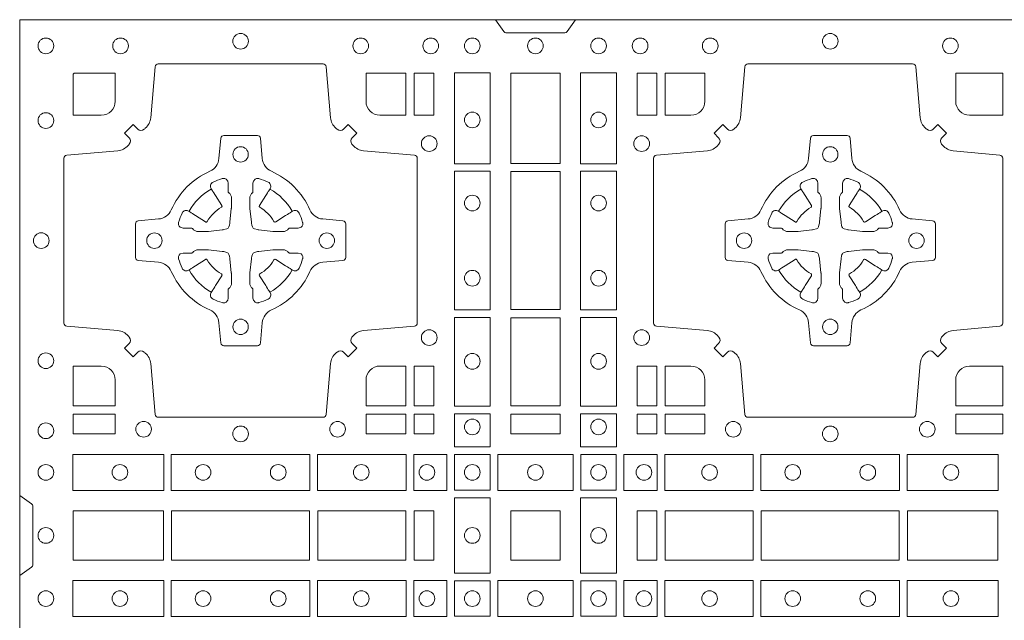
# Model space of a CAD drawing. Units: millimetres. Extents: x 0 to 21000, y 0 to 14850.
# Drawn here: x 5816 to 6136, y 10122 to 10317 of the extents above; entities that cross this region are included whole.
import ezdxf

# ---------------------------------------------------------------- set-up
doc = ezdxf.new("R2010")
doc.units = ezdxf.units.MM
doc.header["$LTSCALE"] = 333.33333
doc.layers.add('FRW-Rifi ST-B', color=7, linetype='Continuous', lineweight=15)

# ---------------------------------------------------------------- blocks, each defined once
blk = doc.blocks.new('ST-Block_(DS)')
at = {"color": 0, "linetype": 'Continuous'}
blk.add_lwpolyline([(0, 0.8000000000000114), (0.8000000000000114, 0.8000000000000114), (0.8000000000000114, 0), (0, 0)], close=True, dxfattribs=at)
at = {"color": 0, "linetype": 'Continuous', "lineweight": 0}
for points in [[(0.1545000076289966, 0.8000000000000114), (0.1572071164844147, 0.7961715638635383, 0.2452664956229949), (0.1579142212865179, 0.7957573413850128), (0.1770857870575355, 0.795757341384757, 0.2452703906794974), (0.1777928918600082, 0.7961715638635098), (0.1805000007149999, 0.8000000000000114)], [(0.04037994146318624, 0.7644197821616103, -0.3934169849762357), (0.03833365440351599, 0.7644947648045104), (0.03683501482001361, 0.7659934341905057), (0.03400656580899408, 0.7631649851799978), (0.03550523519473359, 0.7616663455960975, -0.3937079339708334), (0.03558020864403488, 0.7596200444127987, 0.002909744600554349), (0.03521755337709465, 0.7591969549656881, -0.197738549460003), (0.03184658288950004, 0.7574521481990075), (0.01528227329220044, 0.7560029506681758, 0.3892531314078768), (0.0143716633320139, 0.7550092220305089), (0.0143716633320139, 0.7014907479285171, 0.3892459248336042), (0.01528227329251308, 0.7004970192909923), (0.03184658288927267, 0.6990478515623124, -0.197700557103032), (0.03521755242311997, 0.6973030372121514, 0.002909744600554349), (0.03558021783825893, 0.6968799412247506, -0.3937060540790648), (0.0355052351950178, 0.6948336243630138), (0.03400656580899408, 0.6933349847795114), (0.03683501482001361, 0.6905065655705016), (0.03833365440357284, 0.692005205154345, -0.3934496712986114), (0.04037995558672947, 0.6920801967235377, 0.002909744600554349), (0.04080304503406751, 0.6917175531385169, -0.1977170592532589), (0.04254785180049225, 0.6883465528485146), (0.04399704933132398, 0.6717822432514993, 0.3892607308852883), (0.04499077796901929, 0.670871663093493), (0.09850925207140904, 0.6708716630932372, 0.3892535264894209), (0.09950298070901908, 0.6717822432514993), (0.1009521484372726, 0.6883465528487989, -0.1977100876512671), (0.1026969627873768, 0.6917175405026228, 0.002909744600554349), (0.1031200587748629, 0.6920801877975293, -0.3934447916420916), (0.1051663756369976, 0.6920052051545156), (0.1066650152205, 0.6905065655705016), (0.1094934344289982, 0.6933349847795114), (0.1079947948453253, 0.6948336243628148, -0.3937169124160596), (0.1079198032759905, 0.6968799436662323, 0.002909744600554349), (0.1082824468611818, 0.6973030447958877, -0.1976970101736479), (0.1116534471510136, 0.6990478515625114), (0.1282177567480574, 0.700497019290907, 0.3892535264894209), (0.1291283369060068, 0.7014907479285171), (0.1291283369062626, 0.7550092220304805, 0.389260730883658), (0.1282177567480005, 0.7560029506680053), (0.1116534471509567, 0.7574521481990928, -0.1977350021330027), (0.1082824594969054, 0.7591969508668797, 0.002909744600554349), (0.1079198122022547, 0.7596200585366546, -0.3937187923358352), (0.1079947948454958, 0.7616663455960122), (0.1094934344289982, 0.7631649851799978), (0.1066650152205, 0.7659934341905057), (0.1051663756367134, 0.7644947648047093, -0.3934121057108304), (0.1031200563332959, 0.7644197913554933, 0.002909744600554349), (0.1026969552038679, 0.7647824466227178, -0.1977116302039744), (0.1009521484375, 0.7681534171105113), (0.09950298070870645, 0.7847177267074414, 0.3892459248336043), (0.09850925207101113, 0.7856283366679975), (0.04499077796901929, 0.7856283366678838, 0.3892531314078769), (0.04399704933149451, 0.7847177267074983), (0.04254785180083331, 0.7681534171103976, -0.1977186016000398), (0.04080304913264854, 0.7647824475764082, 0.002909744600554349), (0.04037995558672947, 0.7644197913554933)], [(0.2946200668813503, 0.7644197821616103, 0.3934169849762357), (0.2966663539410206, 0.7644947648045104), (0.298164993524523, 0.7659934341905057), (0.3009934425355425, 0.7631649851799978), (0.299494773149803, 0.7616663455960975, 0.3937079339708334), (0.2994197997005017, 0.7596200444127987, -0.002909744600554349), (0.2997824549674419, 0.7591969549656881, 0.197738549460003), (0.3031534254550365, 0.7574521481990075), (0.3183393806223194, 0.7560029506681758, -0.3892531314078768), (0.3192499905825059, 0.7550092220305089), (0.3192499905825059, 0.7014907479285171, -0.3892459248336042), (0.3183393806220067, 0.7004970192909923), (0.3031534254552639, 0.6990478515623124, 0.197700557103032), (0.2997824559214166, 0.6973030372121514, -0.002909744600554349), (0.2994197905062776, 0.6968799412247506, 0.3937060540790648), (0.2994947731495188, 0.6948336243630138), (0.3009934425355425, 0.6933349847795114), (0.298164993524523, 0.6905065655705016), (0.2966663539409637, 0.692005205154345, 0.3934496712986114), (0.2946200527578071, 0.6920801967235377, -0.002909744600554349), (0.2941969633104691, 0.6917175531385169, 0.1977170592532589), (0.2924521565440443, 0.6883465528485146), (0.2910029590132126, 0.6717822432514993, -0.3892607308852883), (0.2900092303755173, 0.670871663093493), (0.2364907562731275, 0.6708716630932372, -0.3892535264894209), (0.2354970276355175, 0.6717822432514993), (0.234047859907264, 0.6883465528487989, 0.1977100876512671), (0.2323030455571597, 0.6917175405026228, -0.002909744600554349), (0.2318799495696737, 0.6920801877975293, 0.3934447916420916), (0.229833632707539, 0.6920052051545156), (0.2283349931240366, 0.6905065655705016), (0.2255065739155384, 0.6933349847795114), (0.2270052134992113, 0.6948336243628148, 0.3937169124160596), (0.2270802050685461, 0.6968799436662323, -0.002909744600554349), (0.2267175614833548, 0.6973030447958877, 0.1976970101736479), (0.223346561193523, 0.6990478515625114), (0.2067822515964792, 0.700497019290907, -0.3892535264894209), (0.2058716714385298, 0.7014907479285171), (0.205871671438274, 0.7550092220304805, -0.389260730883658), (0.2067822515965361, 0.7560029506680053), (0.2233465611935799, 0.7574521481990928, 0.1977350021330027), (0.2267175488476312, 0.7591969508668797, -0.002909744600554349), (0.2270801961422819, 0.7596200585366546, 0.3937187923358352), (0.2270052134990408, 0.7616663455960122), (0.2255065739155384, 0.7631649851799978), (0.2283349931240366, 0.7659934341905057), (0.2298336327078232, 0.7644947648047093, 0.3934121057108304), (0.2318799520112407, 0.7644197913554933, -0.002909744600554349), (0.2323030531406687, 0.7647824466227178, 0.1977116302039744), (0.2340478599070366, 0.7681534171105113), (0.2354970276358301, 0.7847177267074414, -0.3892459248336043), (0.2364907562735254, 0.7856283366679975), (0.2900092303755173, 0.7856283366678838, -0.3892531314078769), (0.2910029590130421, 0.7847177267074983), (0.2924521565437033, 0.7681534171103976, 0.1977186016000398), (0.294196959211888, 0.7647824475764082, -0.002909744600554349), (0.2946200527578071, 0.7644197913554933)], [(0.02650001645051248, 0.7689814448355037), (0.01733872294400385, 0.7689814448355037), (0.01733872294400385, 0.782416927814495), (0.01758307218551636, 0.782416927814495), (0.01758307218551636, 0.7826612770554959), (0.0310185551639961, 0.7826612770554959), (0.03101856071901921, 0.7734999940394971, -0.414213562373095), (0.02650000596000268, 0.7689814392804806)], [(0.1124814512009777, 0.7734999940394971, 0.414213562373095), (0.1170000135895179, 0.7689814448355037), (0.1254113018510168, 0.7689814448355037), (0.1254113018510168, 0.7826612770554959), (0.1124814450739962, 0.7826612770554959), (0.1124814450739962, 0.7734999835490157)], [(0.2225185571435588, 0.7734999940394971, -0.414213562373095), (0.2179999947550186, 0.7689814448355037), (0.2095887064935198, 0.7689814448355037), (0.2095887064935198, 0.7826612770554959), (0.2225185632705404, 0.7826612770554959), (0.2225185632705404, 0.7734999835490157)], [(0.3039814392809888, 0.7734999940394971, 0.414213562373095), (0.3084999948740119, 0.7689814448355037), (0.3192499905825059, 0.7689814448355037), (0.3192499905825059, 0.7826612770554959), (0.3039814412595092, 0.7826612770554959), (0.3039814412595092, 0.7734999835490157)], [(0.09427392482740515, 0.7382282197474694, 0.273217431262583), (0.09839937090850981, 0.735279786586517), (0.1049745976923475, 0.7347045123576095, -0.3892799323551107), (0.1058851778504959, 0.7337108135220092), (0.1058851778507517, 0.7227891862390265, -0.389260730883658), (0.104974597692518, 0.7217954576015018), (0.09839937090825401, 0.7212202131746892, 0.2732254361188151), (0.09427391421269249, 0.7182717584540228, -0.1862991755783156), (0.0817282497878864, 0.7057260751721799, 0.273215334542155), (0.07877978682500952, 0.7016006290910184), (0.07820454239819696, 0.6950254023074933, -0.3892607308852883), (0.07721081376050165, 0.6941148221490039), (0.06628918647726323, 0.6941148221494302, -0.3892799323551107), (0.06529548764200399, 0.6950254023074933), (0.06472021341303957, 0.7016006290911605, 0.2732184433903619), (0.06177177037451997, 0.7057260857868357, -0.1862991755783157), (0.04922610521313686, 0.7182717502114428, 0.2732063037114268), (0.04510062932951087, 0.7212202131745187), (0.03852540254584369, 0.7217954576013028, -0.3892421991556839), (0.03761482238749636, 0.7227891862389981), (0.03761482238746794, 0.7337108135223218, -0.3892613972643062), (0.03852540254550263, 0.7347045123574958), (0.04510062932970982, 0.7352797865867444, 0.2731982958055906), (0.04922609770733288, 0.7382282296250082, -0.1862991755783156), (0.06177178025214403, 0.7507738947869598, 0.2732187942303899), (0.06472021341301115, 0.7548993706700173), (0.06529548764183346, 0.7614745974538266, -0.389261397264306), (0.06628918647751902, 0.7623851776120034), (0.07721081376050165, 0.7623851776124013, -0.389242199155684), (0.07820454239799801, 0.7614745974539971), (0.07877978682512321, 0.7548993706703016, 0.2732156853444537), (0.0817282415455054, 0.7507739022921953, -0.1862991755783156), (0.09427391421269249, 0.7382282296250082)], [(0.2407260835171314, 0.7382282197474694, -0.273217431262583), (0.2366006374360268, 0.735279786586517), (0.2300254106521891, 0.7347045123576095, 0.3892799323551107), (0.2291148304940407, 0.7337108135220092), (0.2291148304937849, 0.7227891862390265, 0.389260730883658), (0.2300254106520185, 0.7217954576015018), (0.2366006374362826, 0.7212202131746892, -0.2732254361188151), (0.2407260941318441, 0.7182717584540228, 0.1862991755783156), (0.2532717585566502, 0.7057260751721799, -0.273215334542155), (0.2562202215195271, 0.7016006290910184), (0.2567954659463396, 0.6950254023074933, 0.3892607308852883), (0.2577891945840349, 0.6941148221490039), (0.2687108218672734, 0.6941148221494302, 0.3892799323551107), (0.2697045207025326, 0.6950254023074933), (0.270279794931497, 0.7016006290911605, -0.2732184433903619), (0.2732282379700166, 0.7057260857868357, 0.1862991755783157), (0.2857739031313997, 0.7182717502114428, -0.2732063037114268), (0.2898993790150257, 0.7212202131745187), (0.2964746057986929, 0.7217954576013028, 0.3892421991556839), (0.2973851859570402, 0.7227891862389981), (0.2973851859570686, 0.7337108135223218, 0.3892613972643062), (0.296474605799034, 0.7347045123574958), (0.2898993790148268, 0.7352797865867444, -0.2731982958055906), (0.2857739106372037, 0.7382282296250082, 0.1862991755783156), (0.2732282280923926, 0.7507738947869598, -0.2732187942303899), (0.2702797949315254, 0.7548993706700173), (0.2697045207027031, 0.7614745974538266, 0.389261397264306), (0.2687108218670176, 0.7623851776120034), (0.2577891945840349, 0.7623851776124013, 0.389242199155684), (0.2567954659465386, 0.7614745974539971), (0.2562202215194134, 0.7548993706703016, -0.2732156853444537), (0.2532717667990312, 0.7507739022921953, 0.1862991755783156), (0.2407260941318441, 0.7382282296250082)], [(0.05155284934429005, 0.733897575253792, -0.05033384516119453), (0.05160866631683803, 0.7341935987856516, -0.03826085540082153), (0.05274949990021582, 0.7371931908647582, -0.1106630857780764), (0.05315184593192157, 0.7377112388610669, -0.1089904944791162), (0.05372720956756893, 0.7380055963994323, -0.2097695224776447), (0.05491775626740036, 0.7378162007586866), (0.05554106831550598, 0.7374191164969943), (0.05569481849650515, 0.7373211562629933), (0.05607193708399905, 0.7370809197425103), (0.05656868219350031, 0.7367644488810186), (0.05712854862201766, 0.7364077746865121), (0.06035675524316275, 0.734351186899687, 0.4273548723948686), (0.060918289996863, 0.7344888985342095, -0.1321737406391018), (0.06551110146583028, 0.7390817100026936, 0.4273548723962861), (0.06564882397651672, 0.739643234014494), (0.06359222531301612, 0.7428714513779937), (0.06336757540699978, 0.743224042653992), (0.06303197145450667, 0.7437508583070098), (0.06275960803000658, 0.7441783726215192), (0.06258088350250546, 0.7444589316845054), (0.06218376541912107, 0.7450823003836433, -0.2097654218941617), (0.06199440360043695, 0.746272790432073, -0.1090038813580656), (0.06228875745730988, 0.7468481481589322, -0.1106630857780764), (0.06280680913471315, 0.7472505000997103, -0.03826085540082148), (0.06580640121384818, 0.7483913336823491, -0.05033384516119459), (0.06610241532294481, 0.748447138070901, -0.1690596569928111), (0.06705799698801229, 0.748204070329507), (0.06757634878150043, 0.7476158916950055), (0.06773093342749803, 0.7469526708125045), (0.06773093342749803, 0.7465299844739945), (0.06773093342749803, 0.7450804591180145), (0.06773093342749803, 0.7441385567184966), (0.06775665283200283, 0.7439877569674991), (0.06782987713799571, 0.7438537359234942), (0.06793636083600063, 0.7437490403650031), (0.0680506825445093, 0.7436771273609963), (0.06815034151051691, 0.7436270296575174), (0.06821539998051662, 0.7435807168484985), (0.06822335720050887, 0.7435687661169936), (0.06869199872005538, 0.7426816701886878, -0.0866255431212426), (0.0687499940395071, 0.7422136247155038), (0.06874999403913762, 0.738995242118591, -0.02769468949054159), (0.06873404979700126, 0.7386925697325069), (0.06824445724450356, 0.7341977834699946), (0.06822335720050887, 0.7339713752270143), (0.06808692216850432, 0.7332431256770064), (0.06794005632360722, 0.7327499866484857, -0.2136883009673351), (0.0672500133510141, 0.7320599436760062), (0.06630459427799451, 0.7318138658999942), (0.06602862477299709, 0.7317766427995025), (0.06580221652950513, 0.7317555427549962), (0.06130743026699292, 0.7312659502030101), (0.06113794445951726, 0.7312528967854917), (0.06100475788099402, 0.7312500059605043), (0.05778637528396757, 0.7312500059603622, -0.08354063935648358), (0.05731832981101093, 0.7313080012795012), (0.05643123388250615, 0.7317766427995025), (0.0564192831515129, 0.7317846000194947), (0.05636298656449412, 0.7318692088124976), (0.05629846453649634, 0.7319929480549945), (0.05620241165149764, 0.7321199953555038), (0.0560801029205038, 0.732213276624492), (0.05593535304049624, 0.7322630167005002), (0.05586144328100318, 0.7322690665720017), (0.05491954088199691, 0.7322690665720017), (0.05347001552550523, 0.7322690665720017), (0.05304732918699528, 0.7322690665720017), (0.05212685465801314, 0.7325846731660022), (0.05179592967013491, 0.7329420030115728, -0.1688973364935164), (0.05155286192874087, 0.7338975846766118)], [(0.09194715089373062, 0.733897575253792, 0.05033384516119453), (0.09189133392118265, 0.7341935987856516, 0.03826085540082153), (0.09075050033780485, 0.7371931908647582, 0.1106630857780764), (0.0903481543060991, 0.7377112388610669, 0.1089904944791162), (0.08977279067045174, 0.7380055963994323, 0.2097695224776447), (0.08858224397062031, 0.7378162007586866), (0.0879589319225147, 0.7374191164969943), (0.08780518174151553, 0.7373211562629933), (0.08742806315402163, 0.7370809197425103), (0.08693131804452037, 0.7367644488810186), (0.08637145161600301, 0.7364077746865121), (0.08314324499485792, 0.734351186899687, -0.4273548723948686), (0.08258171024115768, 0.7344888985342095, 0.1321737406391018), (0.0779888987721904, 0.7390817100026936, -0.4273548723962861), (0.07785117626150395, 0.739643234014494), (0.07990777492500456, 0.7428714513779937), (0.0801324248310209, 0.743224042653992), (0.080468028783514, 0.7437508583070098), (0.0807403922080141, 0.7441783726215192), (0.08091911673551522, 0.7444589316845054), (0.0813162348188996, 0.7450823003836433, 0.2097654218941617), (0.08150559663758372, 0.746272790432073, 0.1090038813580656), (0.08121124278071079, 0.7468481481589322, 0.1106630857780764), (0.08069319110330753, 0.7472505000997103, 0.03826085540082148), (0.0776935990241725, 0.7483913336823491, 0.05033384516119459), (0.07739758491507587, 0.748447138070901, 0.1690596569928111), (0.07644200325000838, 0.748204070329507), (0.07592365145652025, 0.7476158916950055), (0.07576906681052265, 0.7469526708125045), (0.07576906681052265, 0.7465299844739945), (0.07576906681052265, 0.7450804591180145), (0.07576906681052265, 0.7441385567184966), (0.07574334740601785, 0.7439877569674991), (0.07567012310002497, 0.7438537359234942), (0.07556363940202004, 0.7437490403650031), (0.07544931769351138, 0.7436771273609963), (0.07534965872750377, 0.7436270296575174), (0.07528460025750405, 0.7435807168484985), (0.0752766430375118, 0.7435687661169936), (0.0748080015179653, 0.7426816701886878, 0.0866255431212426), (0.07475000619851357, 0.7422136247155038), (0.07475000619888306, 0.738995242118591, 0.02769468949054159), (0.07476595044101941, 0.7386925697325069), (0.07525554299351711, 0.7341977834699946), (0.0752766430375118, 0.7339713752270143), (0.07541307806951636, 0.7332431256770064), (0.07555994391441345, 0.7327499866484857, 0.2136883009673351), (0.07624998688700657, 0.7320599436760062), (0.07719540596002616, 0.7318138658999942), (0.07747137546502358, 0.7317766427995025), (0.07769778370851554, 0.7317555427549962), (0.08219256997102775, 0.7312659502030101), (0.08236205577850342, 0.7312528967854917), (0.08249524235702665, 0.7312500059605043), (0.0857136249540531, 0.7312500059603622, 0.08354063935648358), (0.08618167042700975, 0.7313080012795012), (0.08706876635551453, 0.7317766427995025), (0.08708071708650778, 0.7317846000194947), (0.08713701367352655, 0.7318692088124976), (0.08720153570152434, 0.7319929480549945), (0.08729758858652303, 0.7321199953555038), (0.08741989731751687, 0.732213276624492), (0.08756464719752444, 0.7322630167005002), (0.0876385569570175, 0.7322690665720017), (0.08858045935602377, 0.7322690665720017), (0.09002998471251544, 0.7322690665720017), (0.09045267105102539, 0.7322690665720017), (0.09137314558000753, 0.7325846731660022), (0.09170407056788576, 0.7329420030115728, 0.1688973364935164), (0.09194713830927981, 0.7338975846766118)], [(0.243052857450806, 0.733897575253792, -0.05033384516119453), (0.2431086744233539, 0.7341935987856516, -0.03826085540082153), (0.2442495080067317, 0.7371931908647582, -0.1106630857780764), (0.2446518540384375, 0.7377112388610669, -0.1089904944791162), (0.2452272176740848, 0.7380055963994323, -0.2097695224776447), (0.2464177643739163, 0.7378162007586866), (0.2470410764220219, 0.7374191164969943), (0.2471948266030211, 0.7373211562629933), (0.247571945190515, 0.7370809197425103), (0.2480686903000162, 0.7367644488810186), (0.2486285567285336, 0.7364077746865121), (0.2518567633496787, 0.734351186899687, 0.4273548723948686), (0.2524182981033789, 0.7344888985342095, -0.1321737406391018), (0.2570111095723462, 0.7390817100026936, 0.4273548723962861), (0.2571488320830326, 0.739643234014494), (0.255092233419532, 0.7428714513779937), (0.2548675835135157, 0.743224042653992), (0.2545319795610226, 0.7437508583070098), (0.2542596161365225, 0.7441783726215192), (0.2540808916090214, 0.7444589316845054), (0.253683773525637, 0.7450823003836433, -0.2097654218941617), (0.2534944117069529, 0.746272790432073, -0.1090038813580656), (0.2537887655638258, 0.7468481481589322, -0.1106630857780764), (0.2543068172412291, 0.7472505000997103, -0.03826085540082148), (0.2573064093203641, 0.7483913336823491, -0.05033384516119459), (0.2576024234294607, 0.748447138070901, -0.1690596569928111), (0.2585580050945282, 0.748204070329507), (0.2590763568880163, 0.7476158916950055), (0.2592309415340139, 0.7469526708125045), (0.2592309415340139, 0.7465299844739945), (0.2592309415340139, 0.7450804591180145), (0.2592309415340139, 0.7441385567184966), (0.2592566609385187, 0.7439877569674991), (0.2593298852445116, 0.7438537359234942), (0.2594363689425165, 0.7437490403650031), (0.2595506906510252, 0.7436771273609963), (0.2596503496170328, 0.7436270296575174), (0.2597154080870325, 0.7435807168484985), (0.2597233653070248, 0.7435687661169936), (0.2601920068265713, 0.7426816701886878, -0.0866255431212426), (0.260250002146023, 0.7422136247155038), (0.2602500021456535, 0.738995242118591, -0.02769468949054159), (0.2602340579035172, 0.7386925697325069), (0.2597444653510195, 0.7341977834699946), (0.2597233653070248, 0.7339713752270143), (0.2595869302750202, 0.7332431256770064), (0.2594400644301231, 0.7327499866484857, -0.2136883009673351), (0.25875002145753, 0.7320599436760062), (0.2578046023845104, 0.7318138658999942), (0.257528632879513, 0.7317766427995025), (0.257302224636021, 0.7317555427549962), (0.2528074383735088, 0.7312659502030101), (0.2526379525660332, 0.7312528967854917), (0.2525047659875099, 0.7312500059605043), (0.2492863833904835, 0.7312500059603622, -0.08354063935648358), (0.2488183379175268, 0.7313080012795012), (0.2479312419890221, 0.7317766427995025), (0.2479192912580288, 0.7317846000194947), (0.24786299467101, 0.7318692088124976), (0.2477984726430122, 0.7319929480549945), (0.2477024197580135, 0.7321199953555038), (0.2475801110270197, 0.732213276624492), (0.2474353611470121, 0.7322630167005002), (0.2473614513875191, 0.7322690665720017), (0.2464195489885128, 0.7322690665720017), (0.2449700236320211, 0.7322690665720017), (0.2445473372935112, 0.7322690665720017), (0.2436268627645291, 0.7325846731660022), (0.2432959377766508, 0.7329420030115728, -0.1688973364935164), (0.2430528700352568, 0.7338975846766118)], [(0.2834471590002465, 0.733897575253792, 0.05033384516119453), (0.2833913420276986, 0.7341935987856516, 0.03826085540082153), (0.2822505084443208, 0.7371931908647582, 0.1106630857780764), (0.281848162412615, 0.7377112388610669, 0.1089904944791162), (0.2812727987769676, 0.7380055963994323, 0.2097695224776447), (0.2800822520771362, 0.7378162007586866), (0.2794589400290306, 0.7374191164969943), (0.2793051898480314, 0.7373211562629933), (0.2789280712605375, 0.7370809197425103), (0.2784313261510363, 0.7367644488810186), (0.2778714597225189, 0.7364077746865121), (0.2746432531013738, 0.734351186899687, -0.4273548723948686), (0.2740817183476736, 0.7344888985342095, 0.1321737406391018), (0.2694889068787063, 0.7390817100026936, -0.4273548723962861), (0.2693511843680199, 0.739643234014494), (0.2714077830315205, 0.7428714513779937), (0.2716324329375368, 0.743224042653992), (0.2719680368900299, 0.7437508583070098), (0.27224040031453, 0.7441783726215192), (0.2724191248420311, 0.7444589316845054), (0.2728162429254155, 0.7450823003836433, 0.2097654218941617), (0.2730056047440996, 0.746272790432073, 0.1090038813580656), (0.2727112508872267, 0.7468481481589322, 0.1106630857780764), (0.2721931992098234, 0.7472505000997103, 0.03826085540082148), (0.2691936071306884, 0.7483913336823491, 0.05033384516119459), (0.2688975930215918, 0.748447138070901, 0.1690596569928111), (0.2679420113565243, 0.748204070329507), (0.2674236595630362, 0.7476158916950055), (0.2672690749170386, 0.7469526708125045), (0.2672690749170386, 0.7465299844739945), (0.2672690749170386, 0.7450804591180145), (0.2672690749170386, 0.7441385567184966), (0.2672433555125338, 0.7439877569674991), (0.2671701312065409, 0.7438537359234942), (0.267063647508536, 0.7437490403650031), (0.2669493258000273, 0.7436771273609963), (0.2668496668340197, 0.7436270296575174), (0.26678460836402, 0.7435807168484985), (0.2667766511440277, 0.7435687661169936), (0.2663080096244812, 0.7426816701886878, 0.0866255431212426), (0.2662500143050295, 0.7422136247155038), (0.266250014305399, 0.738995242118591, 0.02769468949054159), (0.2662659585475353, 0.7386925697325069), (0.266755551100033, 0.7341977834699946), (0.2667766511440277, 0.7339713752270143), (0.2669130861760323, 0.7332431256770064), (0.2670599520209294, 0.7327499866484857, 0.2136883009673351), (0.2677499949935225, 0.7320599436760062), (0.2686954140665421, 0.7318138658999942), (0.2689713835715395, 0.7317766427995025), (0.2691977918150315, 0.7317555427549962), (0.2736925780775437, 0.7312659502030101), (0.2738620638850193, 0.7312528967854917), (0.2739952504635426, 0.7312500059605043), (0.277213633060569, 0.7312500059603622, 0.08354063935648358), (0.2776816785335257, 0.7313080012795012), (0.2785687744620304, 0.7317766427995025), (0.2785807251930237, 0.7317846000194947), (0.2786370217800425, 0.7318692088124976), (0.2787015438080402, 0.7319929480549945), (0.2787975966930389, 0.7321199953555038), (0.2789199054240328, 0.732213276624492), (0.2790646553040403, 0.7322630167005002), (0.2791385650635334, 0.7322690665720017), (0.2800804674625397, 0.7322690665720017), (0.2815299928190313, 0.7322690665720017), (0.2819526791575413, 0.7322690665720017), (0.2828731536865234, 0.7325846731660022), (0.2832040786744017, 0.7329420030115728, 0.1688973364935164), (0.2834471464157957, 0.7338975846766118)], [(0.05155284934429005, 0.722602424507528, 0.05033384516119453), (0.05160866631683803, 0.7223064009756683, 0.03826085540082153), (0.05274949990021582, 0.7193068088965617, 0.1106630857780764), (0.05315184593192157, 0.718788760900253, 0.1089904944791162), (0.05372720956756893, 0.7184944033618876, 0.2097695224776447), (0.05491775626740036, 0.7186837990026334), (0.05554106831550598, 0.7190808832643256), (0.05569481849650515, 0.7191788434983266), (0.05607193708399905, 0.7194190800188096), (0.05656868219350031, 0.7197355508803014), (0.05712854862201766, 0.7200922250748079), (0.06035675524316275, 0.7221488128616329, -0.4273548723948686), (0.060918289996863, 0.7220111012271104, 0.1321737406391018), (0.06551110146583028, 0.7174182897586263, -0.4273548723962861), (0.06564882397651672, 0.7168567657468259), (0.06359222531301612, 0.7136285483833262), (0.06336757540699978, 0.7132759571073279), (0.06303197145450667, 0.7127491414543101), (0.06275960803000658, 0.7123216271398007), (0.06258088350250546, 0.7120410680768146), (0.06218376541912107, 0.7114176993776766, 0.2097654218941617), (0.06199440360043695, 0.710227209329247, 0.1090038813580656), (0.06228875745730988, 0.7096518516023878, 0.1106630857780764), (0.06280680913471315, 0.7092494996616097, 0.03826085540082148), (0.06580640121384818, 0.7081086660789708, 0.05033384516119459), (0.06610241532294481, 0.7080528616904189, 0.1690596569928111), (0.06705799698801229, 0.708295929431813), (0.06757634878150043, 0.7088841080663144), (0.06773093342749803, 0.7095473289488154), (0.06773093342749803, 0.7099700152873254), (0.06773093342749803, 0.7114195406433055), (0.06773093342749803, 0.7123614430428233), (0.06775665283200283, 0.7125122427938209), (0.06782987713799571, 0.7126462638378257), (0.06793636083600063, 0.7127509593963168), (0.0680506825445093, 0.7128228724003236), (0.06815034151051691, 0.7128729701038026), (0.06821539998051662, 0.7129192829128215), (0.06822335720050887, 0.7129312336443263), (0.06869199872005538, 0.7138183295726321, 0.0866255431212426), (0.0687499940395071, 0.7142863750458162), (0.06874999403913762, 0.7175047576427289, 0.02769468949054159), (0.06873404979700126, 0.7178074300288131), (0.06824445724450356, 0.7223022162913253), (0.06822335720050887, 0.7225286245343057), (0.06808692216850432, 0.7232568740843135), (0.06794005632360722, 0.7237500131128343, 0.2136883009673351), (0.0672500133510141, 0.7244400560853137), (0.06630459427799451, 0.7246861338613257), (0.06602862477299709, 0.7247233569618174), (0.06580221652950513, 0.7247444570063237), (0.06130743026699292, 0.7252340495583098), (0.06113794445951726, 0.7252471029758283), (0.06100475788099402, 0.7252499938008157), (0.05778637528396757, 0.7252499938009578, 0.08354063935648358), (0.05731832981101093, 0.7251919984818187), (0.05643123388250615, 0.7247233569618174), (0.0564192831515129, 0.7247153997418252), (0.05636298656449412, 0.7246307909488223), (0.05629846453649634, 0.7245070517063255), (0.05620241165149764, 0.7243800044058162), (0.0560801029205038, 0.724286723136828), (0.05593535304049624, 0.7242369830608197), (0.05586144328100318, 0.7242309331893182), (0.05491954088199691, 0.7242309331893182), (0.05347001552550523, 0.7242309331893182), (0.05304732918699528, 0.7242309331893182), (0.05212685465801314, 0.7239153265953178), (0.05179592967013491, 0.7235579967497472, 0.1688973364935164), (0.05155286192874087, 0.7226024150847081)], [(0.09194715089373062, 0.722602424507528, -0.05033384516119453), (0.09189133392118265, 0.7223064009756683, -0.03826085540082153), (0.09075050033780485, 0.7193068088965617, -0.1106630857780764), (0.0903481543060991, 0.718788760900253, -0.1089904944791162), (0.08977279067045174, 0.7184944033618876, -0.2097695224776447), (0.08858224397062031, 0.7186837990026334), (0.0879589319225147, 0.7190808832643256), (0.08780518174151553, 0.7191788434983266), (0.08742806315402163, 0.7194190800188096), (0.08693131804452037, 0.7197355508803014), (0.08637145161600301, 0.7200922250748079), (0.08314324499485792, 0.7221488128616329, 0.4273548723948686), (0.08258171024115768, 0.7220111012271104, -0.1321737406391018), (0.0779888987721904, 0.7174182897586263, 0.4273548723962861), (0.07785117626150395, 0.7168567657468259), (0.07990777492500456, 0.7136285483833262), (0.0801324248310209, 0.7132759571073279), (0.080468028783514, 0.7127491414543101), (0.0807403922080141, 0.7123216271398007), (0.08091911673551522, 0.7120410680768146), (0.0813162348188996, 0.7114176993776766, -0.2097654218941617), (0.08150559663758372, 0.710227209329247, -0.1090038813580656), (0.08121124278071079, 0.7096518516023878, -0.1106630857780764), (0.08069319110330753, 0.7092494996616097, -0.03826085540082148), (0.0776935990241725, 0.7081086660789708, -0.05033384516119459), (0.07739758491507587, 0.7080528616904189, -0.1690596569928111), (0.07644200325000838, 0.708295929431813), (0.07592365145652025, 0.7088841080663144), (0.07576906681052265, 0.7095473289488154), (0.07576906681052265, 0.7099700152873254), (0.07576906681052265, 0.7114195406433055), (0.07576906681052265, 0.7123614430428233), (0.07574334740601785, 0.7125122427938209), (0.07567012310002497, 0.7126462638378257), (0.07556363940202004, 0.7127509593963168), (0.07544931769351138, 0.7128228724003236), (0.07534965872750377, 0.7128729701038026), (0.07528460025750405, 0.7129192829128215), (0.0752766430375118, 0.7129312336443263), (0.0748080015179653, 0.7138183295726321, -0.0866255431212426), (0.07475000619851357, 0.7142863750458162), (0.07475000619888306, 0.7175047576427289, -0.02769468949054159), (0.07476595044101941, 0.7178074300288131), (0.07525554299351711, 0.7223022162913253), (0.0752766430375118, 0.7225286245343057), (0.07541307806951636, 0.7232568740843135), (0.07555994391441345, 0.7237500131128343, -0.2136883009673351), (0.07624998688700657, 0.7244400560853137), (0.07719540596002616, 0.7246861338613257), (0.07747137546502358, 0.7247233569618174), (0.07769778370851554, 0.7247444570063237), (0.08219256997102775, 0.7252340495583098), (0.08236205577850342, 0.7252471029758283), (0.08249524235702665, 0.7252499938008157), (0.0857136249540531, 0.7252499938009578, -0.08354063935648358), (0.08618167042700975, 0.7251919984818187), (0.08706876635551453, 0.7247233569618174), (0.08708071708650778, 0.7247153997418252), (0.08713701367352655, 0.7246307909488223), (0.08720153570152434, 0.7245070517063255), (0.08729758858652303, 0.7243800044058162), (0.08741989731751687, 0.724286723136828), (0.08756464719752444, 0.7242369830608197), (0.0876385569570175, 0.7242309331893182), (0.08858045935602377, 0.7242309331893182), (0.09002998471251544, 0.7242309331893182), (0.09045267105102539, 0.7242309331893182), (0.09137314558000753, 0.7239153265953178), (0.09170407056788576, 0.7235579967497472, -0.1688973364935164), (0.09194713830927981, 0.7226024150847081)], [(0.243052857450806, 0.722602424507528, 0.05033384516119453), (0.2431086744233539, 0.7223064009756683, 0.03826085540082153), (0.2442495080067317, 0.7193068088965617, 0.1106630857780764), (0.2446518540384375, 0.718788760900253, 0.1089904944791162), (0.2452272176740848, 0.7184944033618876, 0.2097695224776447), (0.2464177643739163, 0.7186837990026334), (0.2470410764220219, 0.7190808832643256), (0.2471948266030211, 0.7191788434983266), (0.247571945190515, 0.7194190800188096), (0.2480686903000162, 0.7197355508803014), (0.2486285567285336, 0.7200922250748079), (0.2518567633496787, 0.7221488128616329, -0.4273548723948686), (0.2524182981033789, 0.7220111012271104, 0.1321737406391018), (0.2570111095723462, 0.7174182897586263, -0.4273548723962861), (0.2571488320830326, 0.7168567657468259), (0.255092233419532, 0.7136285483833262), (0.2548675835135157, 0.7132759571073279), (0.2545319795610226, 0.7127491414543101), (0.2542596161365225, 0.7123216271398007), (0.2540808916090214, 0.7120410680768146), (0.253683773525637, 0.7114176993776766, 0.2097654218941617), (0.2534944117069529, 0.710227209329247, 0.1090038813580656), (0.2537887655638258, 0.7096518516023878, 0.1106630857780764), (0.2543068172412291, 0.7092494996616097, 0.03826085540082148), (0.2573064093203641, 0.7081086660789708, 0.05033384516119459), (0.2576024234294607, 0.7080528616904189, 0.1690596569928111), (0.2585580050945282, 0.708295929431813), (0.2590763568880163, 0.7088841080663144), (0.2592309415340139, 0.7095473289488154), (0.2592309415340139, 0.7099700152873254), (0.2592309415340139, 0.7114195406433055), (0.2592309415340139, 0.7123614430428233), (0.2592566609385187, 0.7125122427938209), (0.2593298852445116, 0.7126462638378257), (0.2594363689425165, 0.7127509593963168), (0.2595506906510252, 0.7128228724003236), (0.2596503496170328, 0.7128729701038026), (0.2597154080870325, 0.7129192829128215), (0.2597233653070248, 0.7129312336443263), (0.2601920068265713, 0.7138183295726321, 0.0866255431212426), (0.260250002146023, 0.7142863750458162), (0.2602500021456535, 0.7175047576427289, 0.02769468949054159), (0.2602340579035172, 0.7178074300288131), (0.2597444653510195, 0.7223022162913253), (0.2597233653070248, 0.7225286245343057), (0.2595869302750202, 0.7232568740843135), (0.2594400644301231, 0.7237500131128343, 0.2136883009673351), (0.25875002145753, 0.7244400560853137), (0.2578046023845104, 0.7246861338613257), (0.257528632879513, 0.7247233569618174), (0.257302224636021, 0.7247444570063237), (0.2528074383735088, 0.7252340495583098), (0.2526379525660332, 0.7252471029758283), (0.2525047659875099, 0.7252499938008157), (0.2492863833904835, 0.7252499938009578, 0.08354063935648358), (0.2488183379175268, 0.7251919984818187), (0.2479312419890221, 0.7247233569618174), (0.2479192912580288, 0.7247153997418252), (0.24786299467101, 0.7246307909488223), (0.2477984726430122, 0.7245070517063255), (0.2477024197580135, 0.7243800044058162), (0.2475801110270197, 0.724286723136828), (0.2474353611470121, 0.7242369830608197), (0.2473614513875191, 0.7242309331893182), (0.2464195489885128, 0.7242309331893182), (0.2449700236320211, 0.7242309331893182), (0.2445473372935112, 0.7242309331893182), (0.2436268627645291, 0.7239153265953178), (0.2432959377766508, 0.7235579967497472, 0.1688973364935164), (0.2430528700352568, 0.7226024150847081)], [(0.2834471590002465, 0.722602424507528, -0.05033384516119453), (0.2833913420276986, 0.7223064009756683, -0.03826085540082153), (0.2822505084443208, 0.7193068088965617, -0.1106630857780764), (0.281848162412615, 0.718788760900253, -0.1089904944791162), (0.2812727987769676, 0.7184944033618876, -0.2097695224776447), (0.2800822520771362, 0.7186837990026334), (0.2794589400290306, 0.7190808832643256), (0.2793051898480314, 0.7191788434983266), (0.2789280712605375, 0.7194190800188096), (0.2784313261510363, 0.7197355508803014), (0.2778714597225189, 0.7200922250748079), (0.2746432531013738, 0.7221488128616329, 0.4273548723948686), (0.2740817183476736, 0.7220111012271104, -0.1321737406391018), (0.2694889068787063, 0.7174182897586263, 0.4273548723962861), (0.2693511843680199, 0.7168567657468259), (0.2714077830315205, 0.7136285483833262), (0.2716324329375368, 0.7132759571073279), (0.2719680368900299, 0.7127491414543101), (0.27224040031453, 0.7123216271398007), (0.2724191248420311, 0.7120410680768146), (0.2728162429254155, 0.7114176993776766, -0.2097654218941617), (0.2730056047440996, 0.710227209329247, -0.1090038813580656), (0.2727112508872267, 0.7096518516023878, -0.1106630857780764), (0.2721931992098234, 0.7092494996616097, -0.03826085540082148), (0.2691936071306884, 0.7081086660789708, -0.05033384516119459), (0.2688975930215918, 0.7080528616904189, -0.1690596569928111), (0.2679420113565243, 0.708295929431813), (0.2674236595630362, 0.7088841080663144), (0.2672690749170386, 0.7095473289488154), (0.2672690749170386, 0.7099700152873254), (0.2672690749170386, 0.7114195406433055), (0.2672690749170386, 0.7123614430428233), (0.2672433555125338, 0.7125122427938209), (0.2671701312065409, 0.7126462638378257), (0.267063647508536, 0.7127509593963168), (0.2669493258000273, 0.7128228724003236), (0.2668496668340197, 0.7128729701038026), (0.26678460836402, 0.7129192829128215), (0.2667766511440277, 0.7129312336443263), (0.2663080096244812, 0.7138183295726321, -0.0866255431212426), (0.2662500143050295, 0.7142863750458162), (0.266250014305399, 0.7175047576427289, -0.02769468949054159), (0.2662659585475353, 0.7178074300288131), (0.266755551100033, 0.7223022162913253), (0.2667766511440277, 0.7225286245343057), (0.2669130861760323, 0.7232568740843135), (0.2670599520209294, 0.7237500131128343, -0.2136883009673351), (0.2677499949935225, 0.7244400560853137), (0.2686954140665421, 0.7246861338613257), (0.2689713835715395, 0.7247233569618174), (0.2691977918150315, 0.7247444570063237), (0.2736925780775437, 0.7252340495583098), (0.2738620638850193, 0.7252471029758283), (0.2739952504635426, 0.7252499938008157), (0.277213633060569, 0.7252499938009578, -0.08354063935648358), (0.2776816785335257, 0.7251919984818187), (0.2785687744620304, 0.7247233569618174), (0.2785807251930237, 0.7247153997418252), (0.2786370217800425, 0.7246307909488223), (0.2787015438080402, 0.7245070517063255), (0.2787975966930389, 0.7243800044058162), (0.2789199054240328, 0.724286723136828), (0.2790646553040403, 0.7242369830608197), (0.2791385650635334, 0.7242309331893182), (0.2800804674625397, 0.7242309331893182), (0.2815299928190313, 0.7242309331893182), (0.2819526791575413, 0.7242309331893182), (0.2828731536865234, 0.7239153265953178), (0.2832040786744017, 0.7235579967497472, -0.1688973364935164), (0.2834471464157957, 0.7226024150847081)], [(0.02650000596000268, 0.687518548798522, -0.414213562373095), (0.0310185551639961, 0.6829999864100103), (0.0310185551639961, 0.6745886981485114), (0.01733872294400385, 0.6745886981485114), (0.01733872294400385, 0.6875185549260152), (0.02650001645051248, 0.6875185549260152)], [(0.1170000059599943, 0.687518548798522, 0.414213562373095), (0.1124814450739962, 0.6829999864100103), (0.1124814450739962, 0.6745886981485114), (0.1254113018510168, 0.6745886981485114), (0.1254113018510168, 0.6875185549260152), (0.1170000135895179, 0.6875185549260152)], [(0.2180000023845423, 0.687518548798522, -0.414213562373095), (0.2225185632705404, 0.6829999864100103), (0.2225185632705404, 0.6745886981485114), (0.2095887064935198, 0.6745886981485114), (0.2095887064935198, 0.6875185549260152), (0.2179999947550186, 0.6875185549260152)], [(0.3039814412595092, 0.6829999864100103), (0.3039814412595092, 0.6745886981485114), (0.3192499905825059, 0.6745886981485114), (0.3192499905825059, 0.6875185549260152), (0.3084999940400053, 0.687518548798522, 0.414213562373095), (0.3039814392809888, 0.6829999940395055)], [(0, 0.6194999992844998), (0.003828436135904667, 0.622207108139861, 0.2452703906794974), (0.004242658614998618, 0.6229142129419927), (0.004242658614828088, 0.6420857787129535, 0.245266495622995), (0.003828436136018354, 0.6427928835155114), (0, 0.6454999923705032)]]:
    blk.add_lwpolyline(points, format="xyb", dxfattribs=at)
for points in [[(0.1280887126920049, 0.7826612770554959), (0.1280887126920049, 0.7689814448355037), (0.1344999969005016, 0.7689814448355037), (0.1344999969005016, 0.7826612770554959)], [(0.1528387069700159, 0.7532375037669965), (0.1411613225935184, 0.7532375037669965), (0.1411613225935184, 0.7827468097210044), (0.1528387069700159, 0.7827468097210044)], [(0.1595000028609945, 0.7826612770554959), (0.1595000028609945, 0.7533387124535125), (0.1755000054835136, 0.7533387124535125), (0.1755000054835136, 0.7826612770554959)], [(0.1821613013745207, 0.7532375037669965), (0.1938386857510181, 0.7532375037669965), (0.1938386857510181, 0.7827468097210044), (0.1821613013745207, 0.7827468097210044)], [(0.2069112956525316, 0.7826612770554959), (0.2069112956525316, 0.7689814448355037), (0.200500011444035, 0.7689814448355037), (0.200500011444035, 0.7826612770554959)], [(0.1528387069700159, 0.7057375192640052), (0.1411613225935184, 0.7057375192640052), (0.1411613225935184, 0.7507624804975137), (0.1528387069700159, 0.7507624804975137)], [(0.1755000054835136, 0.7506612718105146), (0.1595000028609945, 0.7506612718105146), (0.1595000028609945, 0.7058386981485114), (0.1755000054835136, 0.7058386981485114)], [(0.1821613013745207, 0.7057375192640052), (0.1938386857510181, 0.7057375192640052), (0.1938386857510181, 0.7507624804975137), (0.1821613013745207, 0.7507624804975137)], [(0.1528387069700159, 0.6745031654835145), (0.1528387069700159, 0.7032624661920011), (0.1411613225935184, 0.7032624661920011), (0.1411613225935184, 0.6745031654835145)], [(0.1595000028609945, 0.7031612873074948), (0.1595000028609945, 0.6745886981485114), (0.1755000054835136, 0.6745886981485114), (0.1755000054835136, 0.7031612873074948)], [(0.1821613013745207, 0.6745031654835145), (0.1821613013745207, 0.7032624661920011), (0.1938386857510181, 0.7032624661920011), (0.1938386857510181, 0.6745031654835145)], [(0.1280887126920049, 0.6875185549260152), (0.1344999969005016, 0.6875185549260152), (0.1344999969005016, 0.6745886981485114), (0.1280887126920049, 0.6745886981485114)], [(0.2069112956525316, 0.6875185549260152), (0.200500011444035, 0.6875185549260152), (0.200500011444035, 0.6745886981485114), (0.2069112956525316, 0.6745886981485114)], [(0.01733872294400385, 0.6719112873074948), (0.01733872294400385, 0.6655000030995097), (0.0310185551639961, 0.6655000030995097), (0.0310185551639961, 0.6719112873074948)], [(0.1124814450739962, 0.6719112873074948), (0.1124814450739962, 0.6655000030995097), (0.1254113018510168, 0.6655000030995097), (0.1254113018510168, 0.6719112873074948)], [(0.1280887126920049, 0.6719112873074948), (0.1280887126920049, 0.6655000030995097), (0.1344999969005016, 0.6655000030995097), (0.1344999969005016, 0.6719112873074948)], [(0.1528387069700159, 0.6612531721590074), (0.1411613225935184, 0.6612531721590074), (0.1411613225935184, 0.6719968199730033), (0.1528387069700159, 0.6719968199730033)], [(0.1595000028609945, 0.6719112873074948), (0.1595000028609945, 0.6655000030995097), (0.1755000054835136, 0.6655000030995097), (0.1755000054835136, 0.6719112873074948)], [(0.1821613013745207, 0.6612531721590074), (0.1938386857510181, 0.6612531721590074), (0.1938386857510181, 0.6719968199730033), (0.1821613013745207, 0.6719968199730033)], [(0.2069112956525316, 0.6719112873074948), (0.2069112956525316, 0.6655000030995097), (0.200500011444035, 0.6655000030995097), (0.200500011444035, 0.6719112873074948)], [(0.2225185632705404, 0.6719112873074948), (0.2225185632705404, 0.6655000030995097), (0.2095887064935198, 0.6655000030995097), (0.2095887064935198, 0.6719112873074948)], [(0.3192499905825059, 0.6719112873074948), (0.3039814412595092, 0.6719112873074948), (0.3039814412595092, 0.6655000030995097), (0.3192499905825059, 0.6655000030995097)], [(0.01725319027900696, 0.6588386774060098), (0.04676249623301487, 0.6588386774060098), (0.04676249623301487, 0.6471612930295123), (0.01725319027900696, 0.6471612930295123)], [(0.04923751950249766, 0.6588386774060098), (0.09426248073549459, 0.6588386774060098), (0.09426248073549459, 0.6471612930295123), (0.04923751950249766, 0.6471612930295123)], [(0.1254968345164968, 0.6471612930295123), (0.1254968345164968, 0.6588386774060098), (0.09673753380749872, 0.6588386774060098), (0.09673753380749872, 0.6471612930295123)], [(0.1387468278404924, 0.6471612930295123), (0.1387468278404924, 0.6588386774060098), (0.1280031800270081, 0.6588386774060098), (0.1280031800270081, 0.6471612930295123)], [(0.1412532031534965, 0.6472531735895188), (0.1412532031534965, 0.6587467968465148), (0.1527468264100094, 0.6587467968465148), (0.1527468264100094, 0.6472531735895188)], [(0.1552531868215112, 0.6471612930295123), (0.1797468215225138, 0.6471612930295123), (0.1797468215225138, 0.6588386774060098), (0.1552531868215112, 0.6588386774060098)], [(0.19374680519104, 0.6472531735895188), (0.19374680519104, 0.6587467968465148), (0.1822531819345272, 0.6587467968465148), (0.1822531819345272, 0.6472531735895188)], [(0.1962531805040442, 0.6471612930295123), (0.1962531805040442, 0.6588386774060098), (0.2069968283175285, 0.6588386774060098), (0.2069968283175285, 0.6471612930295123)], [(0.2095031738280397, 0.6471612930295123), (0.2095031738280397, 0.6588386774060098), (0.2382624745370379, 0.6588386774060098), (0.2382624745370379, 0.6471612930295123)], [(0.2857624888420389, 0.6588386774060098), (0.240737527609042, 0.6588386774060098), (0.240737527609042, 0.6471612930295123), (0.2857624888420389, 0.6471612930295123)], [(0.3177468180655296, 0.6588386774060098), (0.2882375121115217, 0.6588386774060098), (0.2882375121115217, 0.6471612930295123), (0.3177468180655296, 0.6471612930295123)], [(0.1411613225935184, 0.6202531784770144), (0.1411613225935184, 0.644746813178017), (0.1528387069700159, 0.644746813178017), (0.1528387069700159, 0.620253178477526)], [(0.1938386857510181, 0.6202531784770144), (0.1938386857510181, 0.644746813178017), (0.1821613013745207, 0.644746813178017), (0.1821613013745207, 0.620253178477526)], [(0.01733872294400385, 0.6404999971390168), (0.01733872294400385, 0.6244999945164977), (0.04666128754601573, 0.6244999945164977), (0.04666128754601573, 0.6404999971390168)], [(0.04933872818901364, 0.6244999945164977), (0.09416130185101679, 0.6244999945164977), (0.09416130185101679, 0.6404999971390168), (0.04933872818901364, 0.6404999971390168)], [(0.09683871269200495, 0.6404999971390168), (0.09683871269200495, 0.6244999945164977), (0.1254113018510168, 0.6244999945164977), (0.1254113018510168, 0.6404999971390168)], [(0.1280887126920049, 0.6244999945164977), (0.1280887126920049, 0.6404999971390168), (0.1344999969005016, 0.6404999971390168), (0.1344999969005016, 0.6244999945164977)], [(0.1755000054835136, 0.6244999945165262), (0.1595000028609945, 0.6244999945165262), (0.1595000028609945, 0.6404999971390453), (0.1651952564714918, 0.6404999971390453), (0.165300011634514, 0.6404999971390453), (0.1755000054835136, 0.6404999971390453), (0.1755000054835136, 0.6303000032905288), (0.1755000054835136, 0.6301952481270234)], [(0.1755000054835136, 0.6404999971390168), (0.1595000028609945, 0.6404999971390168), (0.1595000028609945, 0.6244999945164977), (0.1651952564714918, 0.6244999945164977), (0.165300011634514, 0.6244999945164977), (0.1755000054835136, 0.6244999945164977), (0.1755000054835136, 0.6346999883650142), (0.1755000054835136, 0.6348047435285196)], [(0.2069112956525316, 0.6404999971385337), (0.2069112956525316, 0.6244999945160146), (0.200500011444035, 0.6244999945160146), (0.200500011444035, 0.6404999971385337)], [(0.2069112956525316, 0.6244999945164977), (0.2069112956525316, 0.6404999971390168), (0.200500011444035, 0.6404999971390168), (0.200500011444035, 0.6244999945164977)], [(0.2381612956525316, 0.6244999945160146), (0.2381612956525316, 0.6404999971385337), (0.2095887064935198, 0.6404999971385337), (0.2095887064935198, 0.6244999945160146)], [(0.2381612956525316, 0.6404999971390168), (0.2381612956525316, 0.6244999945164977), (0.2095887064935198, 0.6244999945164977), (0.2095887064935198, 0.6404999971390168)], [(0.2856612801555229, 0.6404999971385337), (0.2408387064935198, 0.6404999971385337), (0.2408387064935198, 0.6244999945160146), (0.2856612801555229, 0.6244999945160146)], [(0.2856612801555229, 0.6244999945164977), (0.2408387064935198, 0.6244999945164977), (0.2408387064935198, 0.6404999971390168), (0.2856612801555229, 0.6404999971390168)], [(0.3176612854005327, 0.6244999945160146), (0.3176612854005327, 0.6404999971385337), (0.2883387207985209, 0.6404999971385337), (0.2883387207985209, 0.6244999945160146)], [(0.3176612854005327, 0.6404999971390168), (0.3176612854005327, 0.6244999945164977), (0.2883387207985209, 0.6244999945164977), (0.2883387207985209, 0.6404999971390168)], [(0.01725319027900696, 0.6061613142495332), (0.04676249623301487, 0.6061613142495332), (0.04676249623301487, 0.6178386986260307), (0.01725319027900696, 0.6178386986260307)], [(0.04923751950249766, 0.6061613142495332), (0.09426248073549459, 0.6061613142495332), (0.09426248073549459, 0.6178386986260307), (0.04923751950249766, 0.6178386986260307)], [(0.1254968345164968, 0.6178386986260307), (0.1254968345164968, 0.6061613142495332), (0.09673753380749872, 0.6061613142495332), (0.09673753380749872, 0.6178386986260307)], [(0.1387468278404924, 0.6178386986260307), (0.1387468278404924, 0.6061613142495332), (0.1280031800270081, 0.6061613142495332), (0.1280031800270081, 0.6178386986260307)], [(0.1412532031534965, 0.6177468180660242), (0.1412532031534965, 0.6062531948090282), (0.1527468264100094, 0.6062531948090282), (0.1527468264100094, 0.6177468180660242)], [(0.1552531868215112, 0.6178386986260307), (0.1797468215225138, 0.6178386986260307), (0.1797468215225138, 0.6061613142495332), (0.1552531868215112, 0.6061613142495332)], [(0.19374680519104, 0.6177468180655126), (0.19374680519104, 0.6062531948085166), (0.1822531819345272, 0.6062531948085166), (0.1822531819345272, 0.6177468180655126)], [(0.1962531805040442, 0.6178386986255191), (0.1962531805040442, 0.6061613142490216), (0.2069968283175285, 0.6061613142490216), (0.2069968283175285, 0.6178386986255191)], [(0.2095031738280397, 0.6178386986255191), (0.2095031738280397, 0.6061613142490216), (0.2382624745370379, 0.6061613142490216), (0.2382624745370379, 0.6178386986255191)], [(0.2857624888420389, 0.6061613142490216), (0.240737527609042, 0.6061613142490216), (0.240737527609042, 0.6178386986255191), (0.2857624888420389, 0.6178386986255191)], [(0.3177468180655296, 0.6061613142490216), (0.2882375121115217, 0.6061613142490216), (0.2882375121115217, 0.6178386986255191), (0.3177468180655296, 0.6178386986255191)]]:
    blk.add_lwpolyline(points, close=True, dxfattribs=at)
for centre, radius in [((0.008500005960002, 0.7914999940394978), 0.002545955351399272), ((0.032750005959997, 0.7914999940394978), 0.002545955351399272), ((0.07175000596001269, 0.7929999940395192), 0.002545955351399272), ((0.11075000596, 0.7914999940394978), 0.002545955351399272), ((0.133500005960002, 0.7914999940394978), 0.002545955351399272), ((0.1470000059599954, 0.7914999940394978), 0.002545955351399272), ((0.1675000059599938, 0.7914999940394978), 0.002545955351399556), ((0.1880000023845412, 0.7914999940394978), 0.002545955351399272), ((0.2015000023845346, 0.7914999940394978), 0.002545955351399272), ((0.2242500023845366, 0.7914999940394978), 0.002545955351399272), ((0.2632500023845239, 0.7929999940395192), 0.002545955351399272), ((0.2632500059600034, 0.7929999940395192), 0.002545955351399272), ((0.3022500023845396, 0.7914999940394978), 0.002545955351399272), ((0.008500005960002, 0.7672499940395028), 0.002545955351399272), ((0.1470000059599954, 0.7674499940395094), 0.002545955351399272), ((0.1880000023845412, 0.7674499940395094), 0.002545955351399272), ((0.1330000059600138, 0.7597499940395096), 0.002545955351399272), ((0.2020000023845228, 0.7597499940395096), 0.002545955351399272), ((0.07175000596001269, 0.7562499940395071), 0.0025), ((0.2632500023845239, 0.7562499940395071), 0.0025), ((0.1470000059599954, 0.7404499940394942), 0.002545955351399272), ((0.1880000023845412, 0.7404499940394942), 0.002545955351399272), ((0.007000005960009048, 0.7282499940395155), 0.002545955351399272), ((0.04375000595999268, 0.7282499940395155), 0.0025), ((0.09975000596000427, 0.7282499940395155), 0.0025), ((0.2352500023845323, 0.7282499940395155), 0.0025), ((0.2912500023845439, 0.7282499940395155), 0.0025), ((0.1470000059599954, 0.7160499940395084), 0.002545955351399272), ((0.1880000023845412, 0.7160499940395084), 0.002545955351399272), ((0.07175000596001269, 0.7002499940394955), 0.0025), ((0.2632500023845239, 0.7002499940394955), 0.0025), ((0.1330000059600138, 0.696749994039493), 0.002545955351399272), ((0.2020000023845228, 0.696749994039493), 0.002545955351399272), ((0.008500005960002, 0.6892499940394998), 0.002545955351399272), ((0.1470000059599954, 0.6890499940394932), 0.002545955351399272), ((0.1880000023845412, 0.6890499940394932), 0.002545955351399272), ((0.008500005960002, 0.6664999940394978), 0.002545955351399272), ((0.0402500059600186, 0.6669999940395144), 0.002545955351399414), ((0.1032500059600068, 0.6669999940395144), 0.002545955351399414), ((0.1470000059599954, 0.6677499940394966), 0.002545955351399272), ((0.1880000023845412, 0.6677499940394966), 0.002545955351399272), ((0.2317500023845298, 0.6669999940395144), 0.002545955351399414), ((0.294750002384518, 0.6669999940395144), 0.002545955351399414), ((0.07175000596001269, 0.665499994039493), 0.002545955351399272), ((0.2632500023845239, 0.665499994039493), 0.002545955351399272), ((0.008500005960002, 0.6529999940395044), 0.002545955351399272), ((0.03255000596001878, 0.6529999940395044), 0.002545955351399272), ((0.05955000596000559, 0.6529999940395044), 0.002545955351399272), ((0.08395000596001978, 0.6529999940395044), 0.002545955351399272), ((0.1109500059600066, 0.6529999940395044), 0.002545955351399272), ((0.1322500059600031, 0.6529999940395044), 0.002545955351399272), ((0.1470000059599954, 0.6529999940395044), 0.002545955351399272), ((0.1675000059599938, 0.6529999940395044), 0.002545955351399556), ((0.1880000023845412, 0.6529999940395044), 0.002545955351399272), ((0.2027500023845334, 0.6529999940395044), 0.002545955351399272), ((0.22405000238453, 0.6529999940395044), 0.002545955351399272), ((0.2510500023845168, 0.6529999940395044), 0.002545955351399272), ((0.275450002384531, 0.6529999940395044), 0.002545955351399272), ((0.3024500023845178, 0.6529999940395044), 0.002545955351399272), ((0.008500005960002, 0.632499994039506), 0.002545955351399272), ((0.1470000059599954, 0.632499994039506), 0.002545955351399272), ((0.1880000023845412, 0.632499994039506), 0.002545955351399272), ((0.008500005960002, 0.6119999976160386), 0.002545955351399272), ((0.03255000596001878, 0.6119999976160386), 0.002545955351399272), ((0.05955000596000559, 0.6119999976160386), 0.002545955351399272), ((0.08395000596001978, 0.6119999976160386), 0.002545955351399272), ((0.1109500059600066, 0.6119999976160386), 0.002545955351399272), ((0.1322500059600031, 0.6119999976160386), 0.002545955351399272), ((0.1470000059599954, 0.6119999976160386), 0.002545955351399272), ((0.1675000059599938, 0.6119999976160386), 0.002545955351399556), ((0.1880000023845412, 0.611999997615527), 0.002545955351399272), ((0.2027500023845334, 0.611999997615527), 0.002545955351399272), ((0.22405000238453, 0.611999997615527), 0.002545955351399272), ((0.2510500023845168, 0.611999997615527), 0.002545955351399272), ((0.275450002384531, 0.611999997615527), 0.002545955351399272), ((0.3024500023845178, 0.611999997615527), 0.002545955351399272)]:
    blk.add_circle(centre, radius, dxfattribs=at)
for centre, start, end in [((0.07175000596001269, 0.7282499940395155), 119.597411282539, 150.402588717461), ((0.07174999427800799, 0.7282499940395155), 29.59741128253895, 60.40258871746105), ((0.2632500140665286, 0.7282499940395155), 119.597411282539, 150.402588717461), ((0.2632500023845239, 0.7282499940395155), 29.59741128253895, 60.40258871746105), ((0.07175000596001269, 0.7282500057218044), 209.597411282539, 240.402588717461), ((0.07174999427800799, 0.7282500057218044), 299.597411282539, 330.402588717461), ((0.2632500140665286, 0.7282500057218044), 209.597411282539, 240.402588717461), ((0.2632500023845239, 0.7282500057218044), 299.597411282539, 330.402588717461)]:
    blk.add_arc(centre, 0.01927197067439724, start, end, dxfattribs=at)

msp = doc.modelspace()

# ---------------------------------------------------------------- block references
at = {"layer": 'FRW-Rifi ST-B', "xscale": 1000, "yscale": 1000, "zscale": 1000}
msp.add_blockref('ST-Block_(DS)', (5816.145796084696, 9517.496712125838), dxfattribs=at)

doc.saveas('drawing.dxf')
